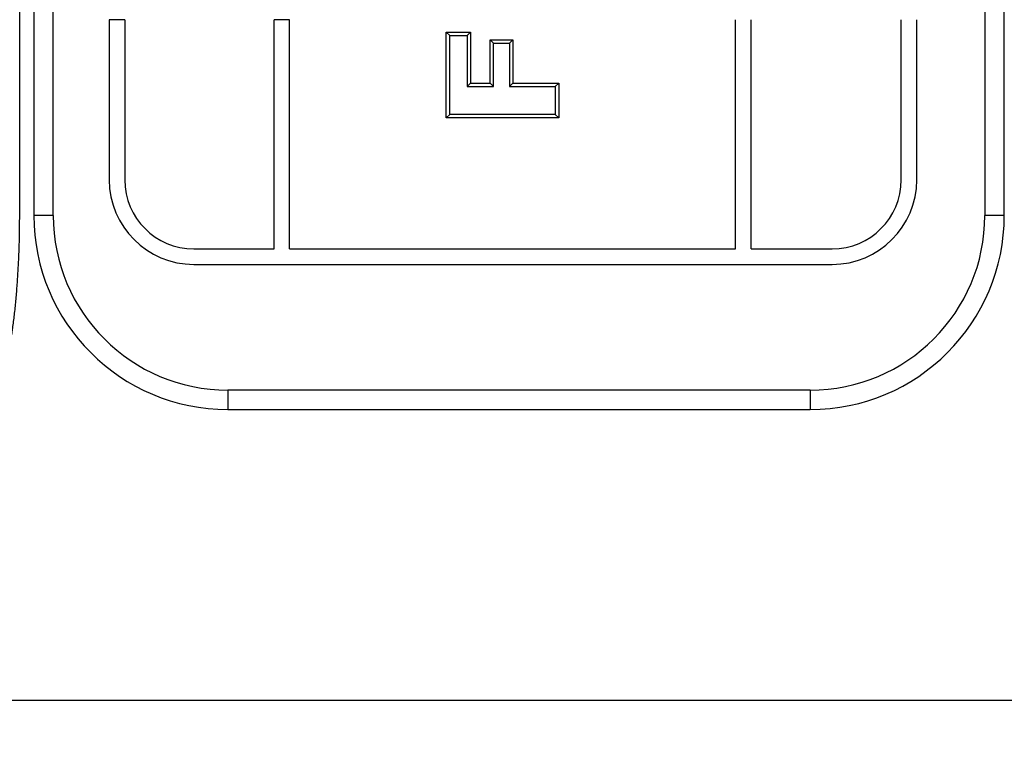
# Model space of a CAD drawing. Units: millimetres. Extents: x 0 to 291, y 0 to 204.
# Drawn here: x 99 to 114, y 21 to 32 of the extents above; entities that cross this region are included whole.
import ezdxf
from ezdxf import colors
from ezdxf.entities.mleader import LeaderData, LeaderLine
from ezdxf.enums import TextEntityAlignment as Align
from ezdxf.math import Vec2, Vec3

# ---------------------------------------------------------------- set-up
doc = ezdxf.new("R2010")
doc.units = ezdxf.units.MM
doc.layers.add('ASSENTO_COSTAS_-', color=7, linetype='Continuous')
doc.layers.add('Predeterminado', color=7, linetype='Continuous')
doc.styles.add('SEACAD_Arial', font='arial.ttf')
doc.dimstyles.new('ISO', dxfattribs={"dimtxt": 3.125, "dimasz": 3.125, "dimexe": 1.5625, "dimexo": 0, "dimgap": 0.78125, "dimtad": 0, "dimlfac": 16.666667, "dimtxsty": 'SEACAD_Arial', "dimblk1": '_SE_FILLED', "dimblk2": '_SE_FILLED', "dimsah": 1, "dimcen": 1.5625, "dimadec": 1, "dimazin": 0, "dimtfac": 0.5, "dimtmove": 0, "dimatfit": 3, "dimfxl": 1, "dimarcsym": 0})

# ---------------------------------------------------------------- blocks, each defined once
blk = doc.blocks.new('SE2')
at = {"layer": 'ASSENTO_COSTAS_-', "color": 7, "linetype": 'Continuous'}
for p, q in [((99.078, 29.356), (99.078, 44.356)), ((99.296, 44.356), (99.296, 29.356)), ((99.596, 29.356), (99.596, 44.356)), ((113.996, 44.356), (113.996, 29.356)), ((114.296, 29.356), (114.296, 44.356)), ((100.701, 32.381), (100.461, 32.381)), ((100.461, 32.381), (100.461, 29.905)), ((100.461, 32.381), (100.461, 29.905)), ((100.701, 32.381), (100.701, 29.905)), ((103.25, 32.381), (103.01, 32.381)), ((103.01, 28.838), (103.01, 32.381)), ((103.01, 28.838), (103.01, 32.381)), ((103.25, 28.838), (103.25, 32.381)), ((110.143, 28.838), (110.143, 32.381)), ((110.143, 28.838), (110.143, 32.381)), ((110.383, 28.838), (110.383, 32.381)), ((112.703, 29.905), (112.703, 32.381)), ((112.703, 29.905), (112.703, 32.381)), ((112.943, 29.905), (112.943, 32.381)), ((105.672, 30.862), (105.672, 32.188)), ((105.672, 32.188), (106.046, 32.188)), ((105.725, 32.135), (105.672, 32.188)), ((105.725, 30.915), (105.725, 32.135)), ((105.725, 32.135), (105.994, 32.135)), ((105.994, 32.135), (106.046, 32.188)), ((105.994, 32.135), (105.994, 31.349)), ((106.046, 32.188), (106.046, 31.402)), ((106.348, 31.402), (106.348, 32.072)), ((106.348, 32.072), (106.699, 32.072)), ((106.4, 32.02), (106.348, 32.072)), ((106.4, 31.349), (106.4, 32.02)), ((106.4, 32.02), (106.646, 32.02)), ((106.646, 32.02), (106.699, 32.072)), ((106.646, 32.02), (106.646, 31.349)), ((106.699, 32.072), (106.699, 31.402)), ((105.994, 31.349), (106.046, 31.402)), ((106.046, 31.402), (106.348, 31.402)), ((106.4, 31.349), (106.348, 31.402)), ((106.646, 31.349), (106.699, 31.402)), ((106.699, 31.402), (107.409, 31.402)), ((107.356, 31.349), (107.409, 31.402)), ((107.409, 31.402), (107.409, 30.862)), ((105.994, 31.349), (106.4, 31.349)), ((106.646, 31.349), (107.356, 31.349)), ((107.356, 31.349), (107.356, 30.915)), ((105.725, 30.915), (105.672, 30.862)), ((107.356, 30.915), (105.725, 30.915)), ((107.356, 30.915), (107.409, 30.862)), ((107.409, 30.862), (105.672, 30.862)), ((100.461, 29.905), (100.461, 29.905)), ((112.703, 29.905), (112.703, 29.905)), ((99.596, 29.356), (99.296, 29.356)), ((114.296, 29.356), (113.996, 29.356)), ((114.296, 29.356), (114.296, 29.356)), ((101.768, 28.838), (103.01, 28.838)), ((103.01, 28.838), (103.01, 28.838)), ((103.25, 28.838), (110.143, 28.838)), ((110.143, 28.838), (110.143, 28.838)), ((110.383, 28.838), (111.636, 28.838)), ((101.768, 28.598), (111.636, 28.598)), ((111.296, 26.656), (102.296, 26.656)), ((102.296, 26.356), (111.296, 26.356)), ((111.296, 26.356), (111.296, 26.356))]:
    blk.add_line(p, q, dxfattribs=at)
for centre, radius, start, end in [((101.772, 29.909), 1.311, 180.1703, 269.8424), ((101.772, 29.909), 1.311, 180.1703, 269.8424), ((101.772, 29.909), 1.071, 180.2124, 269.8032), ((111.633, 29.909), 1.311, 270.1569, 359.8296), ((111.633, 29.909), 1.071, 270.1921, 359.7875), ((111.633, 29.909), 1.071, 270.1921, 359.7875), ((102.296, 29.356), 3, 180, 270), ((102.296, 29.356), 2.7, 180, 270), ((111.296, 29.356), 2.7, 270, 0), ((111.296, 29.356), 3, 270, 0), ((111.296, 29.356), 3, 270, 0)]:
    blk.add_arc(centre, radius, start, end, dxfattribs=at)
for centre in [(102.296, 26.656), (111.296, 26.656)]:
    blk.add_ellipse(centre, major_axis=(0, -0.3), ratio=0.000083, start_param=4.712389, end_param=6.283185, dxfattribs=at)
blk.add_open_spline([(98.309, 26.356), (98.341, 26.358), (98.395, 26.362), (98.477, 26.392), (98.547, 26.434), (98.608, 26.488), (98.663, 26.554), (98.716, 26.639), (98.769, 26.749), (98.818, 26.887), (98.863, 27.045), (98.902, 27.214), (98.937, 27.395), (98.967, 27.587), (98.994, 27.791), (99.017, 28.006), (99.036, 28.23), (99.052, 28.461), (99.064, 28.699), (99.073, 28.941), (99.077, 29.165), (99.077, 29.294), (99.078, 29.356)], degree=3, knots=[0, 0, 0, 0, 0.030534, 0.061832, 0.093527, 0.127394, 0.165772, 0.212018, 0.269907, 0.336074, 0.398665, 0.458272, 0.516207, 0.573161, 0.6295, 0.685434, 0.741094, 0.796563, 0.8519, 0.907148, 0.96234, 1, 1, 1, 1], dxfattribs=at)
blk = doc.blocks.new('DMBLK3')
at = {"layer": 'Predeterminado', "linetype": 'Continuous'}
for points in [[(85.014, 48.731), (86.055, 48.731), (85.534, 51.856)], [(85.014, 24.981), (85.534, 21.856), (86.055, 24.981)]]:
    blk.add_hatch(color=7, dxfattribs=at).paths.add_polyline_path(points)
at = {"layer": 'Predeterminado', "color": 7, "linetype": 'Continuous'}
for p, q in [((134.476, 51.856), (83.972, 51.856)), ((85.534, 51.856), (85.534, 41.618)), ((85.534, 32.094), (85.534, 21.856)), ((134.476, 21.856), (83.972, 21.856))]:
    blk.add_line(p, q, dxfattribs=at)
at = {"layer": 'Predeterminado', "color": 7, "linetype": 'Continuous', "style": 'SEACAD_Arial'}
blk.add_text('500', height=3.125, rotation=90, dxfattribs=at).set_placement((83.972, 33.187), align=Align.TOP_LEFT)
blk = doc.blocks.new('_SE_FILLED')
at = {"color": 0}
blk.add_line((0, 0), (-1, 0), dxfattribs=at)
blk.add_solid([(0, 0), (-1, -0.1665), (-1, 0.1665), (0, 0)], dxfattribs=at)
blk = doc.blocks.new('_Dot')
at = {"color": 0, "linetype": 'ByBlock', "lineweight": -2}
blk.add_line((-0.5, 0), (-1, 0), dxfattribs=at)
at = {"color": 0, "linetype": 'ByBlock', "const_width": 0.5}
blk.add_lwpolyline([(-0.25, 0, 1), (0.25, 0, 1)], format="xyb", close=True, dxfattribs=at)

msp = doc.modelspace()

# ---------------------------------------------------------------- block references
at = {"layer": 'Predeterminado'}
msp.add_blockref('SE2', (0, 0), dxfattribs=at)

# ---------------------------------------------------------------- dimensions: what is measured, and where the dimension line sits
at = {"layer": 'Predeterminado', "color": 7, "linetype": 'Continuous'}
dim = msp.add_linear_dim(base=(85.53442, 51.85584), p1=(134.47578, 51.85584), p2=(134.47578, 21.85584), angle=270, text='\\A1;<>', dimstyle='ISO', dxfattribs=at)
dim.commit()
dim.dimension.update_dxf_attribs({"geometry": 'DMBLK3', "text_midpoint": (85.53442, 36.85584), "dimtype": 161})

# ---------------------------------------------------------------- leaders
ml = msp.add_multileader_mtext('Standard', dxfattribs=at)
ml.set_content('{\\pxsm0.9;\\fArial TUR|b0||i0||c0|p34;\\W1.;(FIT) Biosaludable Estiramiento de piernas, que fortalece las funciones cardiaca y pulmonar, desarrollando la flexibilidad.\\P}', color=256)
ml.set_leader_properties()
ml.set_arrow_properties(name='DOT')
ml.build(insert=Vec2(0, 0))
ml.multileader.update_dxf_attribs({"leader_type": 0, "dogleg_length": 0, "arrow_head_size": 2.5})
ctx = ml.context
ctx.base_point, ctx.char_height, ctx.arrow_head_size, ctx.landing_gap_size = Vec3(6.63944, 191.89608), 2.5, 2.5, 0.875
notes = []
notes.append((ctx, [(0, (0, 0, 0), (0, 0), (1, 0), 1, [])]))
ctx.mtext.insert = Vec3(7.51444, 192.76358)
for ctx, leaders in notes:
    for number, flags, end, landing, length, lines in leaders:
        leader = LeaderData()
        leader.index, (leader.has_last_leader_line, leader.has_dogleg_vector, leader.attachment_direction) = number, flags
        leader.last_leader_point, leader.dogleg_vector, leader.dogleg_length = Vec3(end), Vec3(landing), length
        for number, points, colour, breaks in lines:
            line = LeaderLine()
            line.index, line.vertices, line.color, line.breaks = number, Vec3.list(points), colors.encode_raw_color(colour), breaks
            leader.lines.append(line)
        ctx.leaders.append(leader)

doc.saveas('drawing.dxf')
